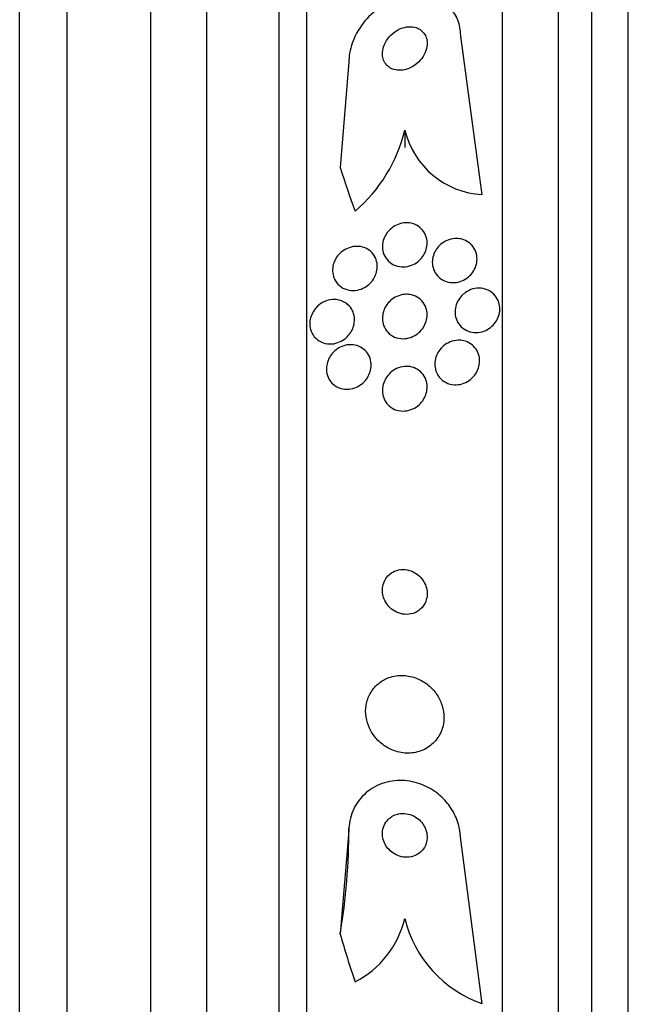
# Model space of a CAD drawing. Units: millimetres. Extents: x 0 to 1393, y 0 to 2507.
# Drawn here: x 90 to 101, y 1362 to 1380 of the extents above; entities that cross this region are included whole.
import ezdxf

# ---------------------------------------------------------------- set-up
doc = ezdxf.new("R2010")
doc.units = ezdxf.units.MM
doc.layers.add('DV4_Défaut', color=7, linetype='Continuous')
doc.layers.add('Défaut', color=7, linetype='Continuous')

# ---------------------------------------------------------------- blocks, each defined once
blk = doc.blocks.new('SE3')
at = {"layer": 'DV4_Défaut', "color": 7, "linetype": 'Continuous'}
for p, q in [((100.699, 1344.22), (100.699, 1397.887)), ((100.049, 1344.466), (100.049, 1397.642)), ((99.449, 1344.708), (99.449, 1397.4)), ((98.449, 1345.148), (98.449, 1396.96)), ((94.949, 1347.078), (94.949, 1395.03)), ((94.449, 1347.409), (94.449, 1394.699)), ((93.157, 1348.399), (93.157, 1393.709)), ((92.157, 1349.054), (92.157, 1393.054)), ((89.807, 1350.554), (89.807, 1391.554)), ((90.657, 1350.554), (90.657, 1391.554)), ((98.081, 1376.779), (97.699, 1379.614)), ((95.699, 1379.155), (95.545, 1377.266)), ((96.699, 1377.932), (96.699, 1377.624)), ((95.699, 1365.4), (95.545, 1363.551)), ((95.699, 1365.4), (95.699, 1365.45)), ((98.081, 1362.308), (97.699, 1365.243))]:
    blk.add_line(p, q, dxfattribs=at)
for centre, radius, start, end in [((94.013, 1378.584), 2.764, 310.5484, 346.3603), ((98.171, 1378.292), 1.515, 193.7498, 266.5817), ((95.031, 1364.225), 1.713, 297.0338, 346.8081), ((98.793, 1364.341), 2.154, 193.6125, 250.6889)]:
    blk.add_arc(centre, radius, start, end, dxfattribs=at)
for centre, major_axis, ratio, start_param, end_param in [((110.449, 1381.013), (-15.463, 0), 0.90983, 0.269604, 0.327863), ((83.699, 1365.45), (12, 0), 0.989754, 6.122617, 6.283185), ((110.449, 1367.627), (-15.463, 0), 0.989754, 0.269604, 0.327863)]:
    blk.add_ellipse(centre, major_axis=major_axis, ratio=ratio, start_param=start_param, end_param=end_param, dxfattribs=at)
for points, knots in [([(97.699, 1379.614), (97.699, 1379.618), (97.699, 1379.622), (97.699, 1379.626), (97.698, 1379.723), (97.68, 1379.817), (97.648, 1379.902), (97.616, 1379.983), (97.571, 1380.057), (97.516, 1380.118), (97.459, 1380.182), (97.389, 1380.234), (97.314, 1380.273), (97.231, 1380.315), (97.138, 1380.342), (97.043, 1380.354), (96.937, 1380.367), (96.824, 1380.36), (96.714, 1380.337), (96.591, 1380.31), (96.468, 1380.262), (96.353, 1380.195), (96.232, 1380.126), (96.118, 1380.034), (96.02, 1379.926), (95.927, 1379.823), (95.847, 1379.702), (95.791, 1379.574), (95.742, 1379.462), (95.71, 1379.341), (95.702, 1379.224), (95.7, 1379.201), (95.699, 1379.178), (95.699, 1379.155)], [0, 0, 0, 0, 0.003911, 0.003911, 0.003911, 0.09566, 0.09566, 0.09566, 0.183415, 0.183415, 0.183415, 0.274491, 0.274491, 0.274491, 0.374555, 0.374555, 0.374555, 0.487122, 0.487122, 0.487122, 0.612044, 0.612044, 0.612044, 0.743228, 0.743228, 0.743228, 0.868899, 0.868899, 0.868899, 0.978778, 0.978778, 0.978778, 1, 1, 1, 1]), ([(96.931, 1379.755), (96.891, 1379.773), (96.846, 1379.782), (96.801, 1379.783), (96.755, 1379.784), (96.708, 1379.777), (96.662, 1379.762), (96.612, 1379.747), (96.563, 1379.722), (96.518, 1379.69), (96.472, 1379.657), (96.429, 1379.616), (96.394, 1379.569), (96.362, 1379.526), (96.336, 1379.477), (96.319, 1379.426), (96.305, 1379.382), (96.298, 1379.336), (96.299, 1379.292), (96.3, 1379.253), (96.308, 1379.216), (96.321, 1379.183), (96.334, 1379.151), (96.353, 1379.122), (96.375, 1379.098), (96.398, 1379.073), (96.426, 1379.052), (96.456, 1379.037), (96.489, 1379.021), (96.527, 1379.011), (96.565, 1379.006), (96.608, 1379.002), (96.653, 1379.005), (96.698, 1379.015), (96.747, 1379.026), (96.797, 1379.046), (96.843, 1379.074), (96.891, 1379.102), (96.937, 1379.14), (96.975, 1379.183), (97.012, 1379.224), (97.043, 1379.273), (97.065, 1379.323), (97.083, 1379.368), (97.095, 1379.416), (97.098, 1379.462), (97.101, 1379.502), (97.097, 1379.542), (97.086, 1379.578), (97.076, 1379.612), (97.06, 1379.643), (97.04, 1379.669), (97.02, 1379.696), (96.994, 1379.719), (96.966, 1379.737), (96.955, 1379.744), (96.943, 1379.75), (96.931, 1379.755)], [0, 0, 0, 0, 0.059182, 0.059182, 0.059182, 0.118073, 0.118073, 0.118073, 0.18213, 0.18213, 0.18213, 0.247577, 0.247577, 0.247577, 0.308237, 0.308237, 0.308237, 0.360492, 0.360492, 0.360492, 0.406151, 0.406151, 0.406151, 0.449702, 0.449702, 0.449702, 0.495172, 0.495172, 0.495172, 0.545489, 0.545489, 0.545489, 0.60234, 0.60234, 0.60234, 0.66532, 0.66532, 0.66532, 0.730864, 0.730864, 0.730864, 0.792966, 0.792966, 0.792966, 0.847171, 0.847171, 0.847171, 0.894135, 0.894135, 0.894135, 0.937913, 0.937913, 0.937913, 0.98261, 0.98261, 0.98261, 1, 1, 1, 1]), ([(96.805, 1376.269), (96.852, 1376.26), (96.897, 1376.242), (96.937, 1376.216), (96.977, 1376.19), (97.013, 1376.155), (97.04, 1376.114), (97.065, 1376.076), (97.083, 1376.032), (97.092, 1375.985), (97.1, 1375.945), (97.101, 1375.901), (97.095, 1375.859), (97.09, 1375.82), (97.078, 1375.781), (97.062, 1375.745), (97.045, 1375.708), (97.024, 1375.674), (96.998, 1375.644), (96.971, 1375.612), (96.939, 1375.584), (96.906, 1375.561), (96.868, 1375.536), (96.827, 1375.517), (96.785, 1375.505), (96.738, 1375.491), (96.69, 1375.486), (96.643, 1375.488), (96.593, 1375.491), (96.544, 1375.504), (96.499, 1375.526), (96.455, 1375.548), (96.414, 1375.579), (96.381, 1375.619), (96.352, 1375.654), (96.328, 1375.697), (96.314, 1375.744), (96.302, 1375.785), (96.297, 1375.829), (96.3, 1375.873), (96.302, 1375.912), (96.311, 1375.952), (96.324, 1375.99), (96.338, 1376.027), (96.357, 1376.062), (96.38, 1376.094), (96.404, 1376.127), (96.433, 1376.157), (96.465, 1376.182), (96.5, 1376.21), (96.538, 1376.232), (96.578, 1376.247), (96.623, 1376.265), (96.67, 1376.274), (96.716, 1376.276), (96.746, 1376.277), (96.776, 1376.275), (96.805, 1376.269)], [0, 0, 0, 0, 0.061562, 0.061562, 0.061562, 0.123512, 0.123512, 0.123512, 0.179167, 0.179167, 0.179167, 0.227344, 0.227344, 0.227344, 0.271633, 0.271633, 0.271633, 0.316196, 0.316196, 0.316196, 0.364282, 0.364282, 0.364282, 0.41811, 0.41811, 0.41811, 0.478378, 0.478378, 0.478378, 0.543187, 0.543187, 0.543187, 0.607539, 0.607539, 0.607539, 0.665643, 0.665643, 0.665643, 0.715544, 0.715544, 0.715544, 0.760215, 0.760215, 0.760215, 0.804108, 0.804108, 0.804108, 0.850866, 0.850866, 0.850866, 0.903044, 0.903044, 0.903044, 0.961788, 0.961788, 0.961788, 1, 1, 1, 1]), ([(97.723, 1375.982), (97.767, 1375.97), (97.809, 1375.949), (97.846, 1375.922), (97.884, 1375.894), (97.917, 1375.858), (97.941, 1375.817), (97.963, 1375.779), (97.979, 1375.735), (97.987, 1375.689), (97.993, 1375.649), (97.993, 1375.605), (97.986, 1375.564), (97.98, 1375.524), (97.967, 1375.485), (97.949, 1375.449), (97.931, 1375.412), (97.908, 1375.378), (97.881, 1375.348), (97.852, 1375.317), (97.818, 1375.289), (97.782, 1375.268), (97.743, 1375.244), (97.7, 1375.226), (97.657, 1375.216), (97.61, 1375.205), (97.561, 1375.202), (97.515, 1375.208), (97.465, 1375.214), (97.417, 1375.229), (97.374, 1375.254), (97.332, 1375.277), (97.294, 1375.31), (97.264, 1375.35), (97.237, 1375.386), (97.216, 1375.429), (97.204, 1375.475), (97.193, 1375.515), (97.189, 1375.559), (97.193, 1375.603), (97.196, 1375.642), (97.206, 1375.683), (97.221, 1375.72), (97.235, 1375.758), (97.256, 1375.793), (97.28, 1375.825), (97.306, 1375.858), (97.337, 1375.888), (97.37, 1375.912), (97.407, 1375.939), (97.447, 1375.959), (97.488, 1375.973), (97.534, 1375.988), (97.582, 1375.996), (97.628, 1375.995), (97.66, 1375.994), (97.692, 1375.99), (97.723, 1375.982)], [0, 0, 0, 0, 0.058974, 0.058974, 0.058974, 0.118281, 0.118281, 0.118281, 0.17233, 0.17233, 0.17233, 0.220452, 0.220452, 0.220452, 0.265819, 0.265819, 0.265819, 0.311941, 0.311941, 0.311941, 0.361576, 0.361576, 0.361576, 0.416459, 0.416459, 0.416459, 0.476742, 0.476742, 0.476742, 0.540176, 0.540176, 0.540176, 0.602198, 0.602198, 0.602198, 0.658388, 0.658388, 0.658388, 0.707878, 0.707878, 0.707878, 0.753455, 0.753455, 0.753455, 0.798872, 0.798872, 0.798872, 0.847223, 0.847223, 0.847223, 0.900591, 0.900591, 0.900591, 0.95959, 0.95959, 0.95959, 1, 1, 1, 1]), ([(95.972, 1375.833), (96.015, 1375.817), (96.055, 1375.794), (96.089, 1375.763), (96.123, 1375.732), (96.153, 1375.693), (96.174, 1375.648), (96.192, 1375.609), (96.203, 1375.564), (96.206, 1375.519), (96.208, 1375.479), (96.205, 1375.438), (96.195, 1375.399), (96.186, 1375.361), (96.171, 1375.324), (96.152, 1375.291), (96.132, 1375.256), (96.108, 1375.224), (96.081, 1375.196), (96.05, 1375.166), (96.015, 1375.14), (95.979, 1375.12), (95.938, 1375.097), (95.894, 1375.081), (95.85, 1375.072), (95.8, 1375.063), (95.749, 1375.063), (95.701, 1375.071), (95.651, 1375.081), (95.602, 1375.1), (95.559, 1375.13), (95.519, 1375.157), (95.483, 1375.195), (95.457, 1375.24), (95.437, 1375.272), (95.423, 1375.309), (95.415, 1375.348), (95.407, 1375.387), (95.405, 1375.429), (95.409, 1375.47), (95.413, 1375.508), (95.424, 1375.547), (95.438, 1375.582), (95.453, 1375.618), (95.473, 1375.653), (95.497, 1375.683), (95.522, 1375.716), (95.552, 1375.745), (95.584, 1375.769), (95.621, 1375.796), (95.661, 1375.817), (95.702, 1375.831), (95.749, 1375.848), (95.797, 1375.856), (95.845, 1375.855), (95.888, 1375.855), (95.932, 1375.847), (95.972, 1375.833)], [0, 0, 0, 0, 0.058836, 0.058836, 0.058836, 0.11817, 0.11817, 0.11817, 0.169998, 0.169998, 0.169998, 0.214815, 0.214815, 0.214815, 0.25745, 0.25745, 0.25745, 0.302146, 0.302146, 0.302146, 0.352, 0.352, 0.352, 0.408957, 0.408957, 0.408957, 0.472897, 0.472897, 0.472897, 0.540199, 0.540199, 0.540199, 0.603956, 0.603956, 0.603956, 0.649754, 0.649754, 0.649754, 0.695766, 0.695766, 0.695766, 0.738461, 0.738461, 0.738461, 0.781544, 0.781544, 0.781544, 0.828678, 0.828678, 0.828678, 0.88241, 0.88241, 0.88241, 0.94363, 0.94363, 0.94363, 1, 1, 1, 1]), ([(97.784, 1375.029), (97.825, 1375.058), (97.872, 1375.079), (97.919, 1375.092), (97.966, 1375.105), (98.015, 1375.109), (98.063, 1375.105), (98.112, 1375.101), (98.161, 1375.087), (98.204, 1375.064), (98.247, 1375.042), (98.286, 1375.01), (98.317, 1374.972), (98.345, 1374.937), (98.368, 1374.896), (98.382, 1374.851), (98.394, 1374.811), (98.4, 1374.768), (98.399, 1374.725), (98.398, 1374.685), (98.39, 1374.643), (98.377, 1374.605), (98.363, 1374.566), (98.344, 1374.529), (98.321, 1374.497), (98.296, 1374.462), (98.266, 1374.431), (98.233, 1374.405), (98.197, 1374.377), (98.157, 1374.355), (98.116, 1374.339), (98.071, 1374.323), (98.023, 1374.314), (97.977, 1374.313), (97.927, 1374.312), (97.878, 1374.321), (97.832, 1374.339), (97.787, 1374.356), (97.744, 1374.383), (97.709, 1374.417), (97.676, 1374.449), (97.648, 1374.489), (97.629, 1374.533), (97.613, 1374.572), (97.602, 1374.616), (97.6, 1374.66), (97.597, 1374.7), (97.602, 1374.742), (97.612, 1374.782), (97.622, 1374.821), (97.638, 1374.859), (97.658, 1374.894), (97.68, 1374.93), (97.707, 1374.963), (97.737, 1374.991), (97.752, 1375.004), (97.767, 1375.017), (97.784, 1375.029)], [0, 0, 0, 0, 0.060765, 0.060765, 0.060765, 0.121392, 0.121392, 0.121392, 0.18418, 0.18418, 0.18418, 0.245019, 0.245019, 0.245019, 0.300272, 0.300272, 0.300272, 0.349651, 0.349651, 0.349651, 0.395805, 0.395805, 0.395805, 0.442066, 0.442066, 0.442066, 0.491192, 0.491192, 0.491192, 0.545008, 0.545008, 0.545008, 0.603947, 0.603947, 0.603947, 0.666322, 0.666322, 0.666322, 0.728228, 0.728228, 0.728228, 0.785377, 0.785377, 0.785377, 0.836228, 0.836228, 0.836228, 0.882803, 0.882803, 0.882803, 0.92855, 0.92855, 0.92855, 0.976541, 0.976541, 0.976541, 1, 1, 1, 1]), ([(95.111, 1374.755), (95.146, 1374.794), (95.186, 1374.826), (95.229, 1374.85), (95.272, 1374.873), (95.318, 1374.889), (95.364, 1374.897), (95.415, 1374.906), (95.467, 1374.906), (95.516, 1374.895), (95.567, 1374.884), (95.616, 1374.862), (95.659, 1374.83), (95.691, 1374.806), (95.72, 1374.775), (95.743, 1374.739), (95.766, 1374.703), (95.783, 1374.661), (95.792, 1374.616), (95.8, 1374.577), (95.801, 1374.536), (95.796, 1374.495), (95.792, 1374.457), (95.782, 1374.419), (95.767, 1374.384), (95.752, 1374.347), (95.732, 1374.313), (95.709, 1374.283), (95.683, 1374.249), (95.652, 1374.219), (95.62, 1374.195), (95.582, 1374.168), (95.541, 1374.146), (95.499, 1374.132), (95.452, 1374.115), (95.402, 1374.108), (95.354, 1374.109), (95.302, 1374.11), (95.25, 1374.122), (95.202, 1374.144), (95.157, 1374.166), (95.114, 1374.198), (95.08, 1374.239), (95.056, 1374.268), (95.036, 1374.303), (95.022, 1374.34), (95.008, 1374.378), (95, 1374.42), (94.999, 1374.462), (94.998, 1374.501), (95.004, 1374.54), (95.014, 1374.578), (95.024, 1374.615), (95.039, 1374.651), (95.058, 1374.683), (95.074, 1374.709), (95.091, 1374.733), (95.111, 1374.755)], [0, 0, 0, 0, 0.059992, 0.059992, 0.059992, 0.11963, 0.11963, 0.11963, 0.185885, 0.185885, 0.185885, 0.253909, 0.253909, 0.253909, 0.305274, 0.305274, 0.305274, 0.357066, 0.357066, 0.357066, 0.402383, 0.402383, 0.402383, 0.444439, 0.444439, 0.444439, 0.487831, 0.487831, 0.487831, 0.536006, 0.536006, 0.536006, 0.591328, 0.591328, 0.591328, 0.654363, 0.654363, 0.654363, 0.722272, 0.722272, 0.722272, 0.788207, 0.788207, 0.788207, 0.834935, 0.834935, 0.834935, 0.881951, 0.881951, 0.881951, 0.924577, 0.924577, 0.924577, 0.966558, 0.966558, 0.966558, 1, 1, 1, 1]), ([(96.787, 1374.993), (96.833, 1374.986), (96.879, 1374.971), (96.92, 1374.947), (96.961, 1374.923), (96.999, 1374.89), (97.028, 1374.85), (97.055, 1374.814), (97.075, 1374.772), (97.087, 1374.726), (97.097, 1374.687), (97.101, 1374.644), (97.098, 1374.601), (97.095, 1374.562), (97.086, 1374.522), (97.072, 1374.486), (97.058, 1374.448), (97.038, 1374.412), (97.014, 1374.381), (96.989, 1374.347), (96.959, 1374.316), (96.926, 1374.292), (96.889, 1374.264), (96.849, 1374.242), (96.807, 1374.227), (96.761, 1374.211), (96.713, 1374.202), (96.665, 1374.203), (96.614, 1374.203), (96.564, 1374.213), (96.517, 1374.233), (96.472, 1374.252), (96.429, 1374.282), (96.395, 1374.319), (96.364, 1374.353), (96.338, 1374.394), (96.321, 1374.44), (96.307, 1374.479), (96.299, 1374.523), (96.299, 1374.566), (96.299, 1374.606), (96.305, 1374.646), (96.316, 1374.684), (96.327, 1374.722), (96.344, 1374.759), (96.365, 1374.792), (96.388, 1374.827), (96.415, 1374.859), (96.445, 1374.886), (96.479, 1374.916), (96.517, 1374.94), (96.556, 1374.958), (96.6, 1374.979), (96.647, 1374.991), (96.694, 1374.995), (96.725, 1374.998), (96.756, 1374.998), (96.787, 1374.993)], [0, 0, 0, 0, 0.060676, 0.060676, 0.060676, 0.121747, 0.121747, 0.121747, 0.176504, 0.176504, 0.176504, 0.224136, 0.224136, 0.224136, 0.268363, 0.268363, 0.268363, 0.313239, 0.313239, 0.313239, 0.361889, 0.361889, 0.361889, 0.416389, 0.416389, 0.416389, 0.477211, 0.477211, 0.477211, 0.542137, 0.542137, 0.542137, 0.605969, 0.605969, 0.605969, 0.663178, 0.663178, 0.663178, 0.712393, 0.712393, 0.712393, 0.756876, 0.756876, 0.756876, 0.801004, 0.801004, 0.801004, 0.848283, 0.848283, 0.848283, 0.901133, 0.901133, 0.901133, 0.960487, 0.960487, 0.960487, 1, 1, 1, 1]), ([(97.753, 1374.166), (97.796, 1374.156), (97.839, 1374.138), (97.877, 1374.113), (97.915, 1374.087), (97.949, 1374.053), (97.975, 1374.014), (97.999, 1373.978), (98.018, 1373.935), (98.028, 1373.891), (98.037, 1373.852), (98.039, 1373.809), (98.035, 1373.768), (98.032, 1373.728), (98.022, 1373.688), (98.007, 1373.651), (97.991, 1373.613), (97.97, 1373.576), (97.945, 1373.545), (97.918, 1373.51), (97.885, 1373.48), (97.851, 1373.456), (97.812, 1373.429), (97.77, 1373.408), (97.726, 1373.395), (97.679, 1373.381), (97.629, 1373.376), (97.581, 1373.379), (97.532, 1373.382), (97.482, 1373.395), (97.437, 1373.418), (97.394, 1373.439), (97.355, 1373.47), (97.323, 1373.508), (97.294, 1373.542), (97.271, 1373.584), (97.256, 1373.628), (97.243, 1373.667), (97.237, 1373.71), (97.237, 1373.752), (97.238, 1373.792), (97.244, 1373.833), (97.256, 1373.871), (97.269, 1373.91), (97.287, 1373.947), (97.309, 1373.98), (97.333, 1374.016), (97.362, 1374.049), (97.394, 1374.075), (97.429, 1374.105), (97.469, 1374.129), (97.511, 1374.145), (97.556, 1374.164), (97.604, 1374.174), (97.652, 1374.176), (97.686, 1374.177), (97.72, 1374.174), (97.753, 1374.166)], [0, 0, 0, 0, 0.057207, 0.057207, 0.057207, 0.114752, 0.114752, 0.114752, 0.167155, 0.167155, 0.167155, 0.214332, 0.214332, 0.214332, 0.259648, 0.259648, 0.259648, 0.306452, 0.306452, 0.306452, 0.357264, 0.357264, 0.357264, 0.413496, 0.413496, 0.413496, 0.474789, 0.474789, 0.474789, 0.538275, 0.538275, 0.538275, 0.599151, 0.599151, 0.599151, 0.653638, 0.653638, 0.653638, 0.701903, 0.701903, 0.701903, 0.747183, 0.747183, 0.747183, 0.793118, 0.793118, 0.793118, 0.842563, 0.842563, 0.842563, 0.897296, 0.897296, 0.897296, 0.957454, 0.957454, 0.957454, 1, 1, 1, 1]), ([(95.88, 1374.066), (95.919, 1374.049), (95.956, 1374.025), (95.988, 1373.994), (96.02, 1373.963), (96.047, 1373.925), (96.065, 1373.882), (96.082, 1373.844), (96.093, 1373.801), (96.096, 1373.758), (96.098, 1373.719), (96.095, 1373.679), (96.086, 1373.641), (96.078, 1373.603), (96.063, 1373.566), (96.045, 1373.532), (96.026, 1373.496), (96.001, 1373.463), (95.974, 1373.434), (95.943, 1373.401), (95.907, 1373.374), (95.87, 1373.353), (95.827, 1373.329), (95.782, 1373.312), (95.735, 1373.304), (95.685, 1373.295), (95.632, 1373.295), (95.583, 1373.305), (95.532, 1373.316), (95.483, 1373.337), (95.44, 1373.369), (95.408, 1373.393), (95.379, 1373.423), (95.356, 1373.458), (95.333, 1373.494), (95.315, 1373.535), (95.305, 1373.579), (95.297, 1373.617), (95.294, 1373.659), (95.298, 1373.699), (95.302, 1373.737), (95.311, 1373.776), (95.325, 1373.811), (95.339, 1373.848), (95.358, 1373.883), (95.381, 1373.914), (95.407, 1373.949), (95.437, 1373.98), (95.47, 1374.005), (95.507, 1374.034), (95.548, 1374.056), (95.591, 1374.071), (95.639, 1374.088), (95.689, 1374.097), (95.738, 1374.096), (95.787, 1374.095), (95.836, 1374.085), (95.88, 1374.066)], [0, 0, 0, 0, 0.054612, 0.054612, 0.054612, 0.109686, 0.109686, 0.109686, 0.158225, 0.158225, 0.158225, 0.201512, 0.201512, 0.201512, 0.244315, 0.244315, 0.244315, 0.29047, 0.29047, 0.29047, 0.342729, 0.342729, 0.342729, 0.402479, 0.402479, 0.402479, 0.468482, 0.468482, 0.468482, 0.535626, 0.535626, 0.535626, 0.586162, 0.586162, 0.586162, 0.637095, 0.637095, 0.637095, 0.681984, 0.681984, 0.681984, 0.724175, 0.724175, 0.724175, 0.768165, 0.768165, 0.768165, 0.817284, 0.817284, 0.817284, 0.873657, 0.873657, 0.873657, 0.937327, 0.937327, 0.937327, 1, 1, 1, 1]), ([(96.794, 1373.703), (96.839, 1373.696), (96.883, 1373.68), (96.923, 1373.656), (96.963, 1373.632), (97, 1373.6), (97.029, 1373.56), (97.054, 1373.525), (97.074, 1373.483), (97.086, 1373.439), (97.097, 1373.4), (97.101, 1373.358), (97.098, 1373.317), (97.096, 1373.277), (97.088, 1373.238), (97.075, 1373.201), (97.061, 1373.163), (97.042, 1373.126), (97.019, 1373.094), (96.994, 1373.059), (96.964, 1373.027), (96.931, 1373.001), (96.894, 1372.972), (96.853, 1372.949), (96.81, 1372.934), (96.763, 1372.916), (96.714, 1372.908), (96.665, 1372.908), (96.614, 1372.908), (96.562, 1372.919), (96.516, 1372.939), (96.471, 1372.959), (96.428, 1372.989), (96.394, 1373.026), (96.364, 1373.06), (96.339, 1373.1), (96.322, 1373.145), (96.308, 1373.183), (96.3, 1373.226), (96.299, 1373.268), (96.298, 1373.307), (96.303, 1373.347), (96.314, 1373.385), (96.324, 1373.424), (96.341, 1373.461), (96.361, 1373.494), (96.383, 1373.531), (96.41, 1373.564), (96.44, 1373.592), (96.474, 1373.623), (96.512, 1373.649), (96.553, 1373.668), (96.597, 1373.689), (96.646, 1373.702), (96.693, 1373.707), (96.727, 1373.71), (96.761, 1373.709), (96.794, 1373.703)], [0, 0, 0, 0, 0.058611, 0.058611, 0.058611, 0.117638, 0.117638, 0.117638, 0.170303, 0.170303, 0.170303, 0.216589, 0.216589, 0.216589, 0.260542, 0.260542, 0.260542, 0.306044, 0.306044, 0.306044, 0.355989, 0.355989, 0.355989, 0.412151, 0.412151, 0.412151, 0.474438, 0.474438, 0.474438, 0.539804, 0.539804, 0.539804, 0.602505, 0.602505, 0.602505, 0.65762, 0.65762, 0.65762, 0.705161, 0.705161, 0.705161, 0.749072, 0.749072, 0.749072, 0.793629, 0.793629, 0.793629, 0.84209, 0.84209, 0.84209, 0.896585, 0.896585, 0.896585, 0.957536, 0.957536, 0.957536, 1, 1, 1, 1]), ([(96.397, 1369.96), (96.372, 1369.933), (96.35, 1369.9), (96.333, 1369.864), (96.317, 1369.828), (96.306, 1369.788), (96.301, 1369.747), (96.297, 1369.708), (96.299, 1369.668), (96.306, 1369.629), (96.313, 1369.59), (96.326, 1369.552), (96.344, 1369.517), (96.363, 1369.479), (96.387, 1369.444), (96.414, 1369.414), (96.445, 1369.38), (96.481, 1369.351), (96.52, 1369.329), (96.562, 1369.304), (96.609, 1369.287), (96.656, 1369.278), (96.707, 1369.268), (96.76, 1369.269), (96.81, 1369.279), (96.859, 1369.289), (96.907, 1369.31), (96.949, 1369.34), (96.987, 1369.368), (97.021, 1369.404), (97.046, 1369.446), (97.068, 1369.482), (97.084, 1369.524), (97.092, 1369.567), (97.1, 1369.605), (97.101, 1369.647), (97.097, 1369.686), (97.092, 1369.726), (97.082, 1369.765), (97.067, 1369.801), (97.052, 1369.839), (97.03, 1369.875), (97.005, 1369.907), (96.978, 1369.942), (96.945, 1369.973), (96.909, 1369.998), (96.869, 1370.026), (96.825, 1370.046), (96.78, 1370.059), (96.731, 1370.073), (96.679, 1370.078), (96.629, 1370.073), (96.579, 1370.068), (96.528, 1370.053), (96.483, 1370.027), (96.452, 1370.01), (96.423, 1369.987), (96.397, 1369.96)], [0, 0, 0, 0, 0.045714, 0.045714, 0.045714, 0.091601, 0.091601, 0.091601, 0.135495, 0.135495, 0.135495, 0.179816, 0.179816, 0.179816, 0.227899, 0.227899, 0.227899, 0.282011, 0.282011, 0.282011, 0.342765, 0.342765, 0.342765, 0.407983, 0.407983, 0.407983, 0.472367, 0.472367, 0.472367, 0.530187, 0.530187, 0.530187, 0.579853, 0.579853, 0.579853, 0.62448, 0.62448, 0.62448, 0.668423, 0.668423, 0.668423, 0.715226, 0.715226, 0.715226, 0.767409, 0.767409, 0.767409, 0.826164, 0.826164, 0.826164, 0.89034, 0.89034, 0.89034, 0.955559, 0.955559, 0.955559, 1, 1, 1, 1]), ([(96.214, 1368.022), (96.162, 1367.976), (96.116, 1367.921), (96.081, 1367.858), (96.045, 1367.794), (96.02, 1367.722), (96.008, 1367.647), (95.996, 1367.578), (95.996, 1367.504), (96.007, 1367.433), (96.018, 1367.365), (96.039, 1367.298), (96.067, 1367.236), (96.097, 1367.172), (96.136, 1367.112), (96.181, 1367.059), (96.23, 1367.002), (96.288, 1366.952), (96.349, 1366.912), (96.418, 1366.867), (96.493, 1366.834), (96.57, 1366.814), (96.654, 1366.791), (96.742, 1366.784), (96.826, 1366.793), (96.915, 1366.802), (97.002, 1366.829), (97.079, 1366.873), (97.153, 1366.915), (97.221, 1366.973), (97.274, 1367.044), (97.321, 1367.107), (97.357, 1367.182), (97.378, 1367.261), (97.396, 1367.331), (97.403, 1367.406), (97.397, 1367.48), (97.392, 1367.549), (97.377, 1367.618), (97.352, 1367.683), (97.327, 1367.749), (97.293, 1367.811), (97.252, 1367.867), (97.207, 1367.926), (97.154, 1367.979), (97.097, 1368.023), (97.033, 1368.072), (96.963, 1368.11), (96.89, 1368.136), (96.809, 1368.165), (96.724, 1368.18), (96.642, 1368.179), (96.553, 1368.179), (96.464, 1368.162), (96.383, 1368.128), (96.322, 1368.102), (96.265, 1368.066), (96.214, 1368.022)], [0, 0, 0, 0, 0.049709, 0.049709, 0.049709, 0.099721, 0.099721, 0.099721, 0.145803, 0.145803, 0.145803, 0.189611, 0.189611, 0.189611, 0.23506, 0.23506, 0.23506, 0.285133, 0.285133, 0.285133, 0.341577, 0.341577, 0.341577, 0.404105, 0.404105, 0.404105, 0.469384, 0.469384, 0.469384, 0.531662, 0.531662, 0.531662, 0.58647, 0.58647, 0.58647, 0.634122, 0.634122, 0.634122, 0.678369, 0.678369, 0.678369, 0.723216, 0.723216, 0.723216, 0.771757, 0.771757, 0.771757, 0.826071, 0.826071, 0.826071, 0.886685, 0.886685, 0.886685, 0.951491, 0.951491, 0.951491, 1, 1, 1, 1]), ([(97.699, 1365.243), (97.699, 1365.315), (97.691, 1365.388), (97.675, 1365.46), (97.653, 1365.556), (97.616, 1365.65), (97.568, 1365.737), (97.519, 1365.824), (97.458, 1365.905), (97.389, 1365.974), (97.315, 1366.049), (97.23, 1366.113), (97.141, 1366.163), (97.042, 1366.218), (96.935, 1366.257), (96.829, 1366.279), (96.711, 1366.304), (96.589, 1366.307), (96.474, 1366.29), (96.35, 1366.272), (96.23, 1366.23), (96.124, 1366.165), (96.019, 1366.101), (95.924, 1366.014), (95.853, 1365.908), (95.788, 1365.813), (95.74, 1365.701), (95.717, 1365.581), (95.705, 1365.522), (95.699, 1365.462), (95.699, 1365.4)], [0, 0, 0, 0, 0.065933, 0.065933, 0.065933, 0.154083, 0.154083, 0.154083, 0.243302, 0.243302, 0.243302, 0.33982, 0.33982, 0.33982, 0.447963, 0.447963, 0.447963, 0.569064, 0.569064, 0.569064, 0.699217, 0.699217, 0.699217, 0.828143, 0.828143, 0.828143, 0.943868, 0.943868, 0.943868, 1, 1, 1, 1]), ([(96.453, 1365.646), (96.418, 1365.622), (96.386, 1365.591), (96.362, 1365.555), (96.337, 1365.518), (96.318, 1365.475), (96.308, 1365.43), (96.299, 1365.389), (96.297, 1365.344), (96.302, 1365.301), (96.307, 1365.262), (96.318, 1365.222), (96.335, 1365.186), (96.351, 1365.15), (96.372, 1365.116), (96.397, 1365.086), (96.423, 1365.054), (96.454, 1365.027), (96.487, 1365.004), (96.523, 1364.979), (96.563, 1364.959), (96.604, 1364.946), (96.649, 1364.932), (96.696, 1364.925), (96.742, 1364.926), (96.792, 1364.928), (96.842, 1364.938), (96.887, 1364.958), (96.932, 1364.978), (96.974, 1365.008), (97.008, 1365.046), (97.04, 1365.081), (97.065, 1365.124), (97.081, 1365.171), (97.094, 1365.212), (97.101, 1365.257), (97.099, 1365.302), (97.097, 1365.342), (97.089, 1365.383), (97.075, 1365.422), (97.062, 1365.459), (97.043, 1365.494), (97.02, 1365.526), (96.997, 1365.559), (96.968, 1365.589), (96.937, 1365.613), (96.903, 1365.641), (96.866, 1365.663), (96.827, 1365.678), (96.784, 1365.696), (96.738, 1365.706), (96.694, 1365.709), (96.644, 1365.713), (96.595, 1365.707), (96.549, 1365.692), (96.515, 1365.681), (96.482, 1365.666), (96.453, 1365.646)], [0, 0, 0, 0, 0.055235, 0.055235, 0.055235, 0.110883, 0.110883, 0.110883, 0.160564, 0.160564, 0.160564, 0.205132, 0.205132, 0.205132, 0.24895, 0.24895, 0.24895, 0.295706, 0.295706, 0.295706, 0.347991, 0.347991, 0.347991, 0.406973, 0.406973, 0.406973, 0.471357, 0.471357, 0.471357, 0.536594, 0.536594, 0.536594, 0.596609, 0.596609, 0.596609, 0.648346, 0.648346, 0.648346, 0.693906, 0.693906, 0.693906, 0.737628, 0.737628, 0.737628, 0.783335, 0.783335, 0.783335, 0.833831, 0.833831, 0.833831, 0.89075, 0.89075, 0.89075, 0.95371, 0.95371, 0.95371, 1, 1, 1, 1])]:
    blk.add_open_spline(points, degree=3, knots=knots, dxfattribs=at)

msp = doc.modelspace()

# ---------------------------------------------------------------- block references
at = {"layer": 'Défaut'}
msp.add_blockref('SE3', (0, 0), dxfattribs=at)

doc.saveas('drawing.dxf')
